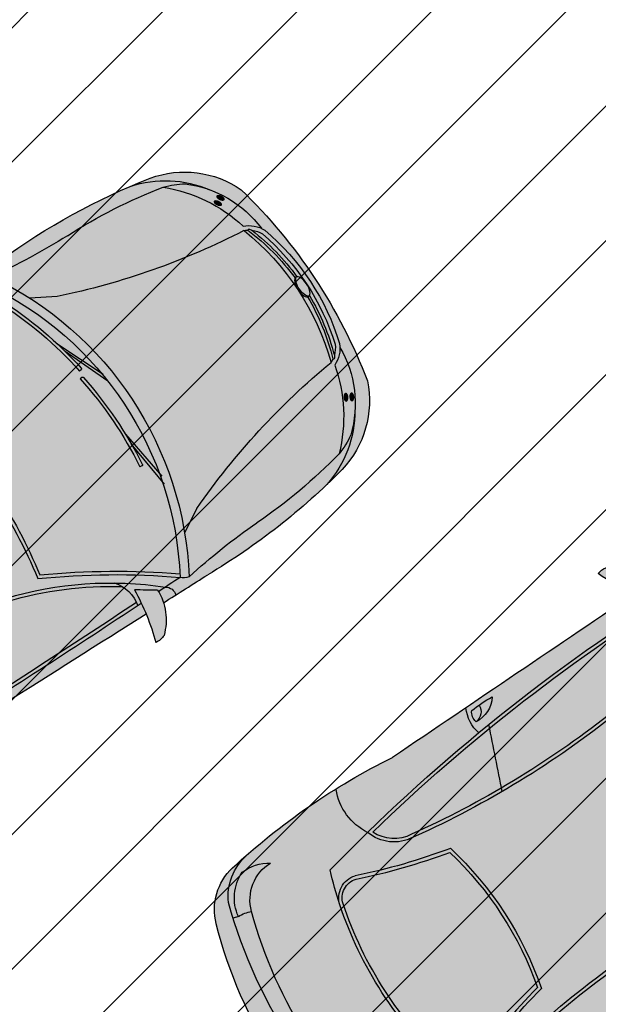
# Model space of a CAD drawing. Units: metres. Extents: x 272761 to 274294, y 7467727 to 7467974.
# Drawn here: x 273616 to 273619, y 7467893 to 7467897 of the extents above; entities that cross this region are included whole.
import ezdxf

# ---------------------------------------------------------------- set-up
doc = ezdxf.new("R2010")
doc.units = ezdxf.units.M
doc.header["$MEASUREMENT"] = 0
for name, color, linetype in [('EXTERN', 2, 'CONTINUOUS'), ('EXTERN-I', 1, 'CONTINUOUS'), ('Hac_Car', 7, 'CONTINUOUS'), ('TALUDE', 88, 'CONTINUOUS'), ('VEICULO', 7, 'CONTINUOUS')]:
    doc.layers.add(name, color=color, linetype=linetype)
pattern_1 = [(45, (0, 0), (-0.265165042945, 0.265165042945), [])]

# ---------------------------------------------------------------- blocks, each defined once
blk = doc.blocks.new('carro_vinho')
at = {"layer": 'Hac_Car'}
for color, points in [(17, [(0.3148, -0.5719, -0.234312), (0.2839, -0.7684, 0.00695), (0.3268, -0.7089, 0.273821), (0.3443, -0.4803, 0.164971), (-0.4803, 0.3443, 0.273821), (-0.7089, 0.3268, 0.00695), (-0.7684, 0.2839, -0.234312), (-0.5719, 0.3148, -0.149277)]), (17, [(-0.7812, -0.0513, 0.007291), (-0.9567, -0.1647, 0.245529), (-1.0988, -0.007, -0.041752), (-0.7684, 0.2839, -0.234312), (-0.5719, 0.3148, -0.007506), (-0.5154, 0.2836), (-0.5264, 0.2644, 0.263416), (-0.6998, 0.286, 0.18385), (-0.7588, 0.1841, -0.334397), (-0.5565, 0.2181)]), (10, [(-0.7588, 0.1841, -0.18385), (-0.6998, 0.286, -0.263416), (-0.5264, 0.2644), (-0.5269, 0.2636, 0.104525), (-0.5565, 0.2181, 0.334397)]), (17, [(0.2181, -0.5565, 0.106285), (0.2643, -0.5262, -0.00001), (0.2643, -0.5262, -0.000344), (0.2644, -0.5264), (0.2836, -0.5154, 0.133964), (-0.5154, 0.2836), (-0.5264, 0.2644, -0.000344), (-0.5262, 0.2643, 0.106274), (-0.5565, 0.2181, -0.155629)]), (17, [(-0.5565, 0.2181), (-0.7812, -0.0513, -0.023836), (-0.6545, -0.1176, -0.128549), (-0.1176, -0.6545, -0.023836), (-0.0513, -0.7812), (0.2181, -0.5565, 0.155629)]), (17, [(-1.2667, -0.1996, -0.000004), (-1.5183, -0.4417, -0.194427), (-1.4323, -0.5111, -0.020534), (-0.9567, -0.1647, 0.245529), (-1.0988, -0.007, 0.024207)]), (17, [(-0.9635, -0.4976, 0.040045), (-0.779, -0.1523, -0.423688), (-0.6545, -0.1176, 0.023836), (-0.7812, -0.0513, 0.007291), (-0.9567, -0.1647, -0.301171), (-0.975, -0.3438, -0.060949), (-1.5977, -1.0072, -0.127635), (-2.2002, -1.217, 0.002829), (-2.2554, -1.2764, 0.102158), (-1.7345, -1.1491, 0.10386), (-1.1491, -1.7345, 0.102158), (-1.2764, -2.2554, 0.002829), (-1.217, -2.2002, -0.127635), (-1.0072, -1.5977, -0.060949), (-0.3438, -0.975, -0.301171), (-0.1647, -0.9567, 0.007291), (-0.0513, -0.7812, 0.023836), (-0.1176, -0.6545, -0.423688), (-0.1523, -0.779, 0.040045), (-0.4976, -0.9635, -0.122101)]), (253, [(-0.4982, -0.9474, -0.039507), (-0.1588, -0.7672, 0.423688), (-0.1292, -0.6613, 0.128549), (-0.6613, -0.1292, 0.423688), (-0.7672, -0.1588, -0.039507), (-0.9474, -0.4982, 0.118787)]), (250, [(-0.9857, -0.3355, 0.274441), (-0.9623, -0.1847, 0.019963), (-1.4235, -0.5213, 0.041804), (-1.4312, -0.5131, 0.003927), (-1.4323, -0.5111, -0.020534), (-0.9567, -0.1647, -0.270166), (-0.964, -0.3287, -0.027572), (-1.2243, -0.6492, -0.000153), (-1.2374, -0.6436, 0.026666)]), (17, [(-1.5183, -0.4417, -0.194427), (-1.4323, -0.5111, 0.039205), (-2.2542, -1.275, 0.003003), (-2.2554, -1.2764, -0.165833), (-2.313, -1.2397, 0.153269), (-2.3409, -1.2296, 0.000003), (-2.1569, -1.0526, -0.036792), (-2.1609, -1.0645, 0.269562), (-2.1561, -1.112, 0.087265), (-2.1283, -1.0841, 0.016409), (-2.1195, -1.0202, 0.000011)]), (250, [(-1.5397, -0.4903, 0.024874), (-1.5821, -0.5337, 0.27382), (-1.473, -0.4923, -0.393769)]), (250, [(-1.5977, -1.0072, -0.127635), (-2.2002, -1.217, -0.031965), (-1.5319, -0.5916, 0.033754), (-1.5166, -0.5964, 0.031014), (-2.1657, -1.2001, 0.120266), (-1.6058, -0.9964, 0.034204), (-1.2374, -0.6436, 0.000153), (-1.2243, -0.6492, -0.034569)]), (17, [(-2.1443, -0.8409, 0.436127), (-2.1773, -0.9733, -0.300698), (-2.1617, -1.0664, 0.257854), (-2.1561, -1.112, 0.087265), (-2.1283, -1.0841, 0.024032), (-2.1169, -0.9904, 0.127921)]), (250, [(-0.3355, -0.9857, -0.274441), (-0.1847, -0.9623, -0.019963), (-0.5213, -1.4235, -0.041804), (-0.5131, -1.4312, -0.003927), (-0.5111, -1.4323, 0.020534), (-0.1647, -0.9567, 0.270166), (-0.3287, -0.964, 0.027572), (-0.6492, -1.2243, 0.000153), (-0.6436, -1.2374, -0.026666)])]:
    blk.add_hatch(color=color, dxfattribs=at).paths.add_polyline_path(points)
h = blk.add_hatch(color=250, dxfattribs=at)
h.paths.add_polyline_path([(-0.4976, -0.9635, -0.040045), (-0.1523, -0.779, 0.423688), (-0.1176, -0.6545, 0.128549), (-0.6545, -0.1176, 0.423688), (-0.779, -0.1523, -0.040045), (-0.9635, -0.4976, 0.122101)])
h.paths.add_polyline_path([(-0.9474, -0.4982, 0.039507), (-0.7672, -0.1588, -0.423688), (-0.6613, -0.1292, -0.128549), (-0.1292, -0.6613, -0.423688), (-0.1588, -0.7672, 0.039507), (-0.4982, -0.9474, -0.118787)], flags=16)
h = blk.add_hatch(color=253, dxfattribs=at)
h.paths.add_polyline_path([(-1.2374, -0.6436, -0.034204), (-1.6058, -0.9964, -0.120266), (-2.1657, -1.2001, -0.031014), (-1.5166, -0.5964, 0.24597), (-1.4092, -0.5699, 0.001993)])
h.paths.add_polyline_path([(-0.9752, -0.3211, -0.027863), (-1.2374, -0.6436, -0.001993), (-1.4092, -0.5699, 0.194926), (-1.4235, -0.5213, -0.019963), (-0.9623, -0.1847, -0.242565)])
h = blk.add_hatch(color=250, dxfattribs=at)
h.paths.add_polyline_path([(-1.4092, -0.5699, -0.282066), (-1.5319, -0.5916, -0.002705), (-1.4718, -0.5426, 0.000729)])
h.paths.add_polyline_path([(-1.4718, -0.5426, -0.001763), (-1.4323, -0.5111, -0.003927), (-1.4312, -0.5131, -0.238675), (-1.4092, -0.5699, -0.000729)])
h = blk.add_hatch(color=253, dxfattribs=at)
h.paths.add_polyline_path([(-0.9964, -1.6058, 0.120266), (-1.2001, -2.1657, 0.031014), (-0.5964, -1.5166, -0.24597), (-0.5699, -1.4092, -0.001993), (-0.6436, -1.2374, 0.034204)])
h.paths.add_polyline_path([(-0.1847, -0.9623, 0.242565), (-0.3211, -0.9752, 0.027863), (-0.6436, -1.2374, 0.001993), (-0.5699, -1.4092, -0.194926), (-0.5213, -1.4235, 0.019963)])
at = {"layer": 'EXTERN'}
for centre, radius, start, end in [((-0.5799, 0.1425), 0.225, 63.7355, 124.9892), ((0.8053, -1.8364), 2.6405, 124.9892, 141.6922), ((-1.2835, -1.2835), 1.8152, 26.2645, 63.7355), ((-1.3834, -1.3834), 1.8024, 27.3081, 62.6919), ((-0.6999, -0.1953), 0.09, 59.6503, 151.4974), ((-3.0233, 0.825), 2.4479, 327.2958, 336.4687), ((-1.4129, -1.4129), 1.501, 30.3497, 59.6503), ((3.0206, -6.1258), 7.1661, 123.71163, 137.4127), ((-1.101, -0.2405), 0.163, 320.6484, 27.6916), ((-13735.6715, 14272.1499), 19807.4188, 313.89619288, 313.89961634), ((-3.9975, 1.8691), 3.746, 309.8502, 324.076), ((0.2092, 0.2092), 1.3693, 211.0772, 238.9228), ((0.825, -3.0233), 2.4479, 113.5313, 122.7042), ((-2.0994, -0.9225), 0.0931, 118.8437, 213.0969), ((-2.4179, -0.9683), 0.3018, 355.7699, 24.9632), ((-6.1258, 3.0206), 7.1661, 312.5873, 326.28837), ((1.8691, -3.9975), 3.746, 125.924, 140.1498)]:
    blk.add_arc(centre, radius, start, end, dxfattribs=at)
at = {"layer": 'EXTERN-I'}
blk.add_line((-0.5269, 0.2636), (-0.5154, 0.2836), dxfattribs=at)
blk.add_lwpolyline([(-0.4982, -0.9474, -0.039507), (-0.1588, -0.7672, 0.423688), (-0.1292, -0.6613, 0.128549), (-0.6613, -0.1292, 0.423688), (-0.7672, -0.1588, -0.039507), (-0.9474, -0.4982, 0.118787)], format="xyb", close=True, dxfattribs=at)
for centre, radius, start, end in [((-0.639, 0.1011), 0.2239, 72.5517, 125.3006), ((-1.5804, -1.5804), 2.1467, 28.0195, 61.9805), ((-0.5954, 0.1575), 0.1655, 129.0819, 170.7517), ((-0.6321, 0.1221), 0.1773, 53.3114, 112.4197), ((-0.6351, 0.0668), 0.1705, 62.5609, 136.52), ((-0.434, 0.1708), 0.1313, 134.6036, 158.8688), ((-1.1787, -0.2218), 0.2292, 14.4304, 68.9247), ((3.0206, -6.1258), 7.1661, 122.0406, 123.71163), ((-1.4129, -1.4129), 1.501, 59.6503, 65.1121), ((3.0206, -6.1258), 7.1526, 123.83795, 136.47663), ((-1.101, -0.2405), 0.1495, 320.5095, 21.8953), ((-3.9975, 1.8691), 3.7325, 309.8502, 323.7961), ((-1.5611, -0.5829), 0.1475, 28.2269, 73.1372), ((-1.1255, -0.9384), 0.6101, 129.3078, 138.4474), ((-1.5625, -0.4208), 0.1145, 260.165, 321.4185), ((-1.5053, -0.4556), 0.0489, 225.3517, 311.3237), ((-1.5174, -0.5166), 0.0507, 28.7808, 83.8616), ((7.9176, 20.9312), 23.4368, 246.38276, 247.04156), ((1.8691, -3.9975), 3.7325, 125.9298, 140.1498)]:
    blk.add_arc(centre, radius, start, end, dxfattribs=at)
blk = doc.blocks.new('carro_prata')
at = {"layer": 'Hac_Car'}
for color, points in [(253, [(-1.3934, -1.5231), (-0.4765, -0.5209, -0.047795), (-0.2181, -0.807, -0.136089), (0.17, -0.6825, 0.164928), (0.2115, -0.6708, -0.067495), (0.2566, -0.671, -0.000971), (0.1722, -0.7735, 0.198455), (-0.368, -0.9677), (-0.9866, -1.6438, 0.111588), (-1.1294, -2.2589, -0.000505), (-1.1764, -2.3095, -0.047253), (-1.0834, -1.7561, -0.048246)]), (253, [(-1.0516, -2.1749, 0.006603), (-0.4479, -1.5029, 0.005428), (0.0348, -0.9388, 0.002541), (0.2566, -0.671, -0.07043), (0.3018, -0.6841, -0.050389), (0.2815, -0.7177), (0.2833, -0.7192, -0.009521), (0.0304, -1.0135, 0.319907), (0.0134, -1.0179, 0.000002), (-0.0716, -1.1135, 0.332304), (-0.0736, -1.1317, 0.000008), (-0.4707, -1.5829, 0.317802), (-0.4878, -1.5874, 0.000002), (-0.5723, -1.6834, 0.319907), (-0.5745, -1.7008, 0.000008), (-1.0135, -2.1996, -0.01174)]), (250, [(-1.099, -1.7623, 0.046263), (-1.1898, -2.3067, 0.002556), (-1.1764, -2.3095, -0.047253), (-1.0834, -1.7561, -0.096717), (-1.653, -1.235, -0.047253), (-2.1959, -1.3768, 0.002556), (-2.192, -1.3898, 0.046263), (-1.6578, -1.2511, 0.094208)]), (253, [(-2.2994, -1.4135, 0.000003), (-2.157, -1.2637, 0.05257), (-2.128, -1.3013, -0.000001), (-2.1279, -1.3012, 0.000743), (-2.1959, -1.3768, 0.138776), (-2.2301, -1.388, -0.033485), (-2.4371, -1.6594, 0.050888), (-2.6856, -2.0028, 0.065639), (-2.7117, -2.0859, 0.056239), (-2.7042, -2.1845, -0.183094), (-2.6682, -1.8735, -0.056345)]), (251, [(-1.6578, -1.2511, -0.046263), (-2.192, -1.3898, 0.105486), (-1.9233, -1.8762), (-2.0108, -1.6854, -0.04327), (-2.1452, -1.4413, -0.415033), (-2.1429, -1.4353), (-2.1355, -1.4321, 0.066058), (-1.9177, -1.7908), (-1.924, -1.7959, -0.415033), (-1.9303, -1.7952, -0.014185), (-1.9854, -1.7221), (-1.8958, -1.9069, 0.078996), (-1.5673, -2.1657), (-1.7, -2.0085, -0.04327), (-1.895, -1.8094, -0.415033), (-1.8944, -1.8031), (-1.8881, -1.798, 0.066058), (-1.5821, -2.0851), (-1.5866, -2.0918, -0.489696), (-1.5937, -2.0923, -0.014063), (-1.6658, -2.0371), (-1.5385, -2.1813, 0.069926), (-1.1898, -2.3067, -0.046263), (-1.099, -1.7623, -0.094208)]), (253, [(-2.194, -1.6568), (-2.1707, -1.5513, -0.031793), (-2.2301, -1.388, -0.033485), (-2.4371, -1.6594, 0.050888), (-2.6856, -2.0028, 0.146809), (-2.5835, -2.3378, 0.185204), (-2.5813, -2.4243, 0.071851), (-2.4096, -2.6339), (-2.3975, -2.6207, -0.07078), (-2.5647, -2.4175, -0.106794), (-2.5724, -2.3747, -0.14973), (-2.5751, -2.3603, -0.195172), (-2.5706, -2.3591, -0.038391), (-2.5665, -2.3439, 0.068361)]), (253, [(-2.1959, -1.3768, 0.138776), (-2.2301, -1.388, 0.13701), (-1.8409, -2.0123), (-1.8166, -1.9857, -0.137224)]), (253, [(-2.1068, -2.7644, -0.068361), (-1.4555, -2.3324), (-1.3525, -2.2999, -0.211847), (-2.1707, -1.5513), (-2.194, -1.6568, -0.068361), (-2.5665, -2.3439, 0.158229)]), (253, [(-2.171, -2.7899, -0.031049), (-2.1856, -2.7864, -0.144447), (-2.5813, -2.4243, -0.031049), (-2.5862, -2.4101, -0.14748), (-2.7042, -2.1845, -0.183094), (-2.6682, -1.8735, 0.008065), (-2.7122, -1.9457, 0.244637), (-2.7235, -2.3082, 0.109632), (-2.0573, -2.9176, 0.244637), (-1.6973, -2.8742, 0.008065), (-1.6292, -2.824, -0.183094), (-1.9358, -2.8874, -0.14748)]), (253, [(-1.1764, -2.3095, -0.138776), (-1.1846, -2.3445, -0.13701), (-1.8409, -2.0123), (-1.8166, -1.9857, 0.137224)]), (253, [(-1.1073, -2.2351, 0.000001), (-1.1072, -2.235, -0.000001), (-1.1073, -2.2351, -0.008588), (-1.1133, -2.2301, 0.018137), (-1.1002, -2.1395, 0.058387), (-0.9074, -2.2561, -0.12534), (-0.9406, -2.2832, -0.198831)]), (253, [(-1.2038, -2.4158, -0.000003), (-1.0672, -2.2607, -0.05257), (-1.1073, -2.2351, 0.000001), (-1.1072, -2.235, -0.000743), (-1.1764, -2.3095, -0.138776), (-1.1846, -2.3445, 0.033485), (-1.4365, -2.5748, -0.050888), (-1.7565, -2.8528, -0.065639), (-1.8369, -2.8862, -0.056239), (-1.9358, -2.8874, 0.183094), (-1.6292, -2.824, 0.056345)]), (253, [(-2.1068, -2.7644, -0.038391), (-2.1215, -2.7699, -0.195172), (-2.1224, -2.7744, -0.14973), (-2.137, -2.773, -0.106794), (-2.1802, -2.7692, -0.07078), (-2.3975, -2.6207), (-2.4096, -2.6339, 0.071851), (-2.1856, -2.7864, 0.185204), (-2.0992, -2.7808, 0.146809), (-1.7565, -2.8528, 0.050888), (-1.4365, -2.5748, -0.033485), (-1.1846, -2.3445, -0.031793), (-1.3525, -2.2999), (-1.4555, -2.3324, 0.068361)])]:
    blk.add_hatch(color=color, dxfattribs=at).paths.add_polyline_path(points)
h = blk.add_hatch(color=251, dxfattribs=at)
h.paths.add_polyline_path([(-0.9753, -1.6514), (-0.6468, -1.2924, 0.025221), (-0.4836, -1.5231, -0.006216), (-1.0518, -2.1552, -0.15265), (-1.1049, -2.0909, -0.081268)])
h.paths.add_polyline_path([(-0.5901, -1.2304), (-0.3585, -0.9773, -0.038434), (-0.2689, -0.9079, -0.169134), (-0.003, -0.9628, -0.004795), (-0.4293, -1.461, -0.025838)])
h.paths.add_polyline_path([(-0.1689, -0.8526, -0.109685), (0.1442, -0.7862, -0.001282), (0.0321, -0.921, 0.115177)])
h = blk.add_hatch(color=250, dxfattribs=at)
h.paths.add_polyline_path([(-0.9753, -1.6514, 0.081268), (-1.1049, -2.0909, -0.062414), (-1.1139, -2.0574, -0.07597), (-0.9866, -1.6438), (-0.6448, -1.2702, 0.02781), (-0.466, -1.5235, -0.006276), (-1.0398, -2.1621, -0.024759), (-1.0518, -2.1552, 0.006216), (-0.4836, -1.5231, -0.025221), (-0.6468, -1.2924)])
h.paths.add_polyline_path([(-1.1139, -2.0574, 0.243199), (-1.0398, -2.1621, -0.000127), (-1.0516, -2.1749, -0.01552), (-1.1002, -2.1395, -0.018137), (-1.1133, -2.2301, 0.008588), (-1.1073, -2.2351, -0.000238), (-1.1294, -2.2589, -0.035319)])
h = blk.add_hatch(color=250, dxfattribs=at)
h.paths.add_polyline_path([(-1.9854, -1.7221, -0.006912), (-2.0108, -1.6854), (-1.9233, -1.8762, 0.007739), (-1.8958, -1.9069)])
h.paths.add_polyline_path([(-1.9303, -1.7952, 0.415075), (-1.924, -1.7959, -0.000036), (-1.924, -1.7959), (-1.9177, -1.7908, -0.066058), (-2.1355, -1.4321), (-2.1429, -1.4353, 0.415033), (-2.1452, -1.4413, 0.064428)])
h = blk.add_hatch(color=250, dxfattribs=at)
h.paths.add_polyline_path([(-1.5673, -2.1657, 0.006152), (-1.5385, -2.1813), (-1.6658, -2.0371, -0.006912), (-1.7, -2.0085)])
h.paths.add_polyline_path([(-1.5921, -2.0934, 0.358273), (-1.5866, -2.0918), (-1.5821, -2.0851, -0.066058), (-1.8881, -1.798), (-1.8944, -1.8031, 0.415126), (-1.895, -1.8094, -0.000079), (-1.895, -1.8094, 0.064615)])
h = blk.add_hatch(color=250, dxfattribs=at)
edge = h.paths.add_edge_path()
edge.add_arc((-2.4696, -2.3783), 0.1208, 160.4089, 195.2654, ccw=False)
edge.add_arc((-2.0763, -2.0002), 0.6093, 209.5368, 213.6547, ccw=False)
edge.add_ellipse((-2.6288, -2.3074), major_axis=(0.0318, -0.0548), ratio=0.361197, start_angle=-269.8735, end_angle=85.1679, ccw=False)
edge.add_arc((-2.0763, -2.0002), 0.6093, 180.2471, 209.0216, ccw=False)
edge.add_arc((-2.3834, -2.1436), 0.3334, 155.0087, 170.0305)
edge.add_arc((-2.271, -2.1017), 0.441, 177.9536, 224.3871)
edge = h.paths.add_edge_path(flags=16)
edge.add_ellipse((-2.6792, -2.2323), major_axis=(-0.0055, 0.0174), ratio=0.529702, start_angle=0, end_angle=360)
edge = h.paths.add_edge_path(flags=16)
edge.add_ellipse((-2.657, -2.2253), major_axis=(-0.0055, 0.0174), ratio=0.529702, start_angle=0, end_angle=360)
edge = h.paths.add_edge_path(flags=16)
edge.add_ellipse((-2.6838, -2.1555), major_axis=(-0.0151, 0.0478), ratio=0.311878, start_angle=0, end_angle=360)
h = blk.add_hatch(color=253, dxfattribs=at)
edge = h.paths.add_edge_path()
edge.add_ellipse((-2.6838, -2.1555), major_axis=(-0.0151, 0.0478), ratio=0.311878, start_angle=0, end_angle=360)
h = blk.add_hatch(color=253, dxfattribs=at)
edge = h.paths.add_edge_path()
edge.add_ellipse((-2.657, -2.2253), major_axis=(-0.0055, 0.0174), ratio=0.529702, start_angle=0, end_angle=360)
h = blk.add_hatch(color=20, dxfattribs=at)
edge = h.paths.add_edge_path()
edge.add_ellipse((-2.6792, -2.2323), major_axis=(-0.0055, 0.0174), ratio=0.529702, start_angle=0, end_angle=360)
h = blk.add_hatch(color=253, dxfattribs=at)
edge = h.paths.add_edge_path()
edge.add_ellipse((-2.6288, -2.3074), major_axis=(0.0318, -0.0548), ratio=0.361197, start_angle=-269.8735, end_angle=85.1679)
edge.add_arc((-2.0763, -2.0002), 0.6093, 209.0216, 209.5368, ccw=False)
h = blk.add_hatch(color=253, dxfattribs=at)
edge = h.paths.add_edge_path()
edge.add_ellipse((-2.3837, -2.6056), major_axis=(0.0339, -0.031), ratio=0.445207, start_angle=347.0984, end_angle=372.5794, ccw=False)
edge.add_ellipse((-2.3837, -2.6056), major_axis=(0.0339, -0.031), ratio=0.445207, start_angle=12.5794, end_angle=347.0984)
edge.add_arc((-1.7669, -1.9314), 0.9194, -129.664, -113.7348)
edge.add_arc((-2.1274, -2.7499), 0.0251, -112.4943, -78.4317)
edge.add_arc((-2.1275, -2.7712), 0.00613, -32.3103, 11.8644)
edge.add_arc((-1.7669, -1.9314), 0.9104, -129.6328, -112.9245, ccw=False)
edge = h.paths.add_edge_path()
edge.add_ellipse((-2.3837, -2.6056), major_axis=(0.0339, -0.031), ratio=0.445207, start_angle=167.4206, end_angle=192.9016, ccw=False)
edge.add_ellipse((-2.3837, -2.6056), major_axis=(0.0339, -0.031), ratio=0.445207, start_angle=192.9016, end_angle=527.4206)
edge.add_arc((-1.7669, -1.9314), 0.9104, 208.0177, 224.7259, ccw=False)
edge.add_arc((-2.5713, -2.3652), 0.00613, 83.2288, 127.4035)
edge.add_arc((-2.5502, -2.3631), 0.0251, 173.5248, 207.5874)
edge.add_arc((-1.7669, -1.9314), 0.9194, 208.8279, 224.7571)
h = blk.add_hatch(color=250, dxfattribs=at)
edge = h.paths.add_edge_path()
edge.add_arc((-2.4696, -2.3783), 0.1028, 160.4089, 169.203, ccw=False)
edge.add_arc((-1.6888, -1.846), 1.0091, 209.5639, 227.5466)
edge.add_ellipse((-2.3837, -2.6056), major_axis=(-0.0339, 0.031), ratio=0.445207, start_angle=270, end_angle=347.4206)
edge.add_arc((-1.7669, -1.9314), 0.9104, 208.0177, 224.7259, ccw=False)
edge = h.paths.add_edge_path()
edge.add_arc((-2.4696, -2.3783), 0.1028, 177.996, 202.379, ccw=False)
edge.add_arc((-1.7669, -1.9314), 0.9194, 208.8279, 224.7571)
edge.add_ellipse((-2.3837, -2.6056), major_axis=(-0.0339, 0.031), ratio=0.445207, start_angle=12.9016, end_angle=90)
edge.add_arc((-1.7669, -1.9314), 0.9342, 211.3519, 227.5219, ccw=False)
h = blk.add_hatch(color=253, dxfattribs=at)
edge = h.paths.add_edge_path()
edge.add_ellipse((-2.3837, -2.6056), major_axis=(0.0339, -0.031), ratio=0.445207, start_angle=187.6226, end_angle=352.3774)
edge.add_ellipse((-2.3874, -2.6096), major_axis=(0.0339, -0.031), ratio=0.445207, start_angle=7.6226, end_angle=172.3774)
h = blk.add_hatch(color=253, dxfattribs=at)
edge = h.paths.add_edge_path()
edge.add_ellipse((-2.3837, -2.6056), major_axis=(0.0339, -0.031), ratio=0.445207, start_angle=352.3774, end_angle=547.6226)
edge.add_ellipse((-2.3874, -2.6096), major_axis=(0.0339, -0.031), ratio=0.445207, start_angle=7.6226, end_angle=172.3774, ccw=False)
h = blk.add_hatch(color=250, dxfattribs=at)
edge = h.paths.add_edge_path()
edge.add_arc((-2.1497, -2.671), 0.1028, -74.1099, -65.3157)
edge.add_arc((-1.6888, -1.846), 1.0091, -132.4534, -114.4708, ccw=False)
edge.add_ellipse((-2.3837, -2.6056), major_axis=(0.0339, -0.031), ratio=0.445207, start_angle=12.5794, end_angle=90, ccw=False)
edge.add_arc((-1.7669, -1.9314), 0.9104, -129.6328, -112.9245)
edge = h.paths.add_edge_path()
edge.add_arc((-2.1497, -2.671), 0.1028, -107.2859, -82.9028)
edge.add_arc((-1.7669, -1.9314), 0.9194, -129.664, -113.7348, ccw=False)
edge.add_ellipse((-2.3837, -2.6056), major_axis=(0.0339, -0.031), ratio=0.445207, start_angle=270, end_angle=347.0984, ccw=False)
edge.add_arc((-1.7669, -1.9314), 0.9342, -132.4288, -116.2588)
h = blk.add_hatch(color=250, dxfattribs=at)
edge = h.paths.add_edge_path()
edge.add_arc((-2.1497, -2.671), 0.1208, -100.1723, -65.3157)
edge.add_arc((-1.8079, -2.2456), 0.6093, -118.5616, -114.4437)
edge.add_ellipse((-2.0649, -2.8233), major_axis=(-0.0574, 0.0268), ratio=0.361197, start_angle=274.8321, end_angle=629.8735)
edge.add_arc((-1.8079, -2.2456), 0.6093, -113.9284, -85.154)
edge.add_arc((-1.9236, -2.5643), 0.3334, -74.9374, -59.9155, ccw=False)
edge.add_arc((-1.8917, -2.4486), 0.441, -129.2939, -82.8604, ccw=False)
edge = h.paths.add_edge_path(flags=16)
edge.add_ellipse((-1.9856, -2.8668), major_axis=(0.0178, -0.0039), ratio=0.529702, start_angle=0, end_angle=360, ccw=False)
edge = h.paths.add_edge_path(flags=16)
edge.add_ellipse((-1.9806, -2.8441), major_axis=(0.0178, -0.0039), ratio=0.529702, start_angle=0, end_angle=360, ccw=False)
edge = h.paths.add_edge_path(flags=16)
edge.add_ellipse((-1.9088, -2.8646), major_axis=(0.049, -0.0108), ratio=0.311878, start_angle=0, end_angle=360, ccw=False)
h = blk.add_hatch(color=253, dxfattribs=at)
edge = h.paths.add_edge_path()
edge.add_ellipse((-2.0649, -2.8233), major_axis=(-0.0574, 0.0268), ratio=0.361197, start_angle=274.8321, end_angle=629.8735, ccw=False)
edge.add_arc((-1.8079, -2.2456), 0.6093, -114.4437, -113.9284)
h = blk.add_hatch(color=253, dxfattribs=at)
edge = h.paths.add_edge_path()
edge.add_ellipse((-1.9806, -2.8441), major_axis=(0.0178, -0.0039), ratio=0.529702, start_angle=0, end_angle=360, ccw=False)
h = blk.add_hatch(color=20, dxfattribs=at)
edge = h.paths.add_edge_path()
edge.add_ellipse((-1.9856, -2.8668), major_axis=(0.0178, -0.0039), ratio=0.529702, start_angle=0, end_angle=360, ccw=False)
h = blk.add_hatch(color=253, dxfattribs=at)
edge = h.paths.add_edge_path()
edge.add_ellipse((-1.9088, -2.8646), major_axis=(0.049, -0.0108), ratio=0.311878, start_angle=0, end_angle=360, ccw=False)
at = {"layer": 'EXTERN'}
for centre, radius, start, end in [((-0.034, -0.0371), 2.014, 216.498, 238.5951), ((-4.3573, 0.02), 2.551, 318.8282, 326.4996), ((-0.9178, -1.0032), 1.3316, 196.2924, 258.8008), ((-0.4494, -3.2744), 2.624, 134.8325, 149.5805), ((-0.8787, -3.0486), 2.0877, 138.2855, 149.9381), ((0.303, -2.2673), 1.4324, 154.1943, 179.6631), ((14868.421, -13087.8313), 19807.4188, 138.6491513, 138.65107321), ((1.7914, -2.5238), 2.9755, 165.0478, 175.8693), ((-2.3696, -2.1378), 0.3928, 150.7263, 205.713), ((-2.0763, -2.0002), 0.6093, 180.2471, 213.6547), ((-0.506, -1.3754), 0.9679, 232.1321, 245.4982), ((-0.9659, -2.0579), 0.2267, 229.4472, 276.3975), ((14868.421, -13087.8313), 19807.4188, 138.6513085, 138.65190638), ((-1.0893, -2.2663), 0.0408, 169.5229, 246.9821), ((-0.9771, -2.2045), 0.0867, 294.8425, 323.4193), ((-1.0174, -1.1121), 2.0836, 215.0337, 240.0595), ((-1.2425, -2.3126), 0.0661, 331.1196, 2.7228), ((-1.6888, -1.846), 1.0091, 209.5639, 245.5292), ((0.4067, -4.3384), 2.551, 128.5935, 136.265), ((-3.2215, -0.7383), 2.624, 305.5127, 320.2607), ((-2.9585, -1.1459), 2.0877, 305.155, 316.8077), ((-1.8079, -2.2456), 0.6093, 241.4384, 274.846), ((-1.919, -2.55), 0.3928, 249.3801, 304.3668)]:
    blk.add_arc(centre, radius, start, end, dxfattribs=at)
at = {"layer": 'EXTERN-I'}
for p, q in [((-2.194, -1.6568), (-2.1707, -1.5513)), ((-2.0108, -1.6854), (-1.9195, -1.8846)), ((-1.8956, -1.9074), (-1.9854, -1.7221)), ((-1.924, -1.7959), (-1.9177, -1.7908)), ((-1.8944, -1.8031), (-1.8881, -1.798)), ((-1.7, -2.0085), (-1.5587, -2.1759)), ((-1.5295, -2.1915), (-1.6658, -2.0371)), ((-1.5866, -2.0918), (-1.5821, -2.0851)), ((-1.4555, -2.3324), (-1.3525, -2.2999))]:
    blk.add_line(p, q, dxfattribs=at)
for centre, radius, start, end in [((-0.034, -0.0371), 2.0275, 216.7829, 238.3103), ((-0.9178, -1.0033), 1.3675, 196.3404, 258.7527), ((-0.6749, -0.7906), 1.5953, 203.7095, 218.827), ((-0.6702, -0.7878), 1.6133, 203.8955, 218.641), ((-26.1898, 21.0143), 34.2004, 317.31151, 318.82286), ((-26.1898, 21.0143), 34.1869, 317.33357, 318.75805), ((-4.8812, -0.6446), 2.8715, 323.717, 339.3598), ((0.303, -2.2673), 1.4189, 154.2738, 172.8583), ((1.7914, -2.5238), 2.989, 165.2408, 175.8274), ((-1.9268, -1.7924), 0.0045, 218.641, 308.8013), ((-1.8915, -1.8066), 0.0045, 129.2879, 219.4482), ((-0.6492, -0.7844), 1.6133, 219.4482, 234.2363), ((-0.653, -0.7883), 1.5953, 219.2622, 234.3797), ((-2.2757, -2.0765), 0.4419, 152.6475, 194.1498), ((-2.3834, -2.1436), 0.3334, 155.0087, 170.0305), ((-0.9756, -2.0381), 0.1397, 187.9401, 242.6158), ((-2.271, -2.1017), 0.441, 177.9536, 224.3871), ((-1.5903, -2.0893), 0.0045, 235.645, 325.8052), ((-2.3555, -2.0039), 1.2627, 349.6806, 353.8368), ((-26.1898, 21.0143), 34.2004, 317.00198, 317.17236), ((-1.2425, -2.3126), 0.0661, 331.1196, 2.7228), ((-2.4696, -2.3783), 0.1208, 160.4089, 202.379), ((-2.5502, -2.3631), 0.0251, 173.5248, 207.5874), ((-2.5713, -2.3652), 0.00613, 83.2288, 127.4035), ((-2.4696, -2.3783), 0.1028, 160.4089, 169.203), ((-1.7669, -1.9314), 0.9104, 208.0177, 224.7259), ((-0.2087, -4.9192), 2.8715, 115.7333, 131.3761), ((-1.7669, -1.9314), 0.9194, 208.8279, 224.7571), ((-2.4696, -2.3783), 0.1028, 177.996, 202.379), ((-1.7699, -1.9347), 0.9477, 211.1079, 243.9853), ((-1.7669, -1.9314), 0.9342, 211.3519, 243.7412), ((-1.7669, -1.9314), 0.9194, 230.336, 246.2652), ((-1.7669, -1.9314), 0.9104, 230.3672, 247.0755), ((-2.1497, -2.671), 0.1208, 252.7141, 294.6843), ((-2.1497, -2.671), 0.1028, 252.7141, 277.0972), ((-1.8917, -2.4486), 0.441, 230.7061, 277.1396), ((-2.1274, -2.7499), 0.0251, 247.5057, 281.5683), ((-2.1275, -2.7712), 0.00613, 327.6897, 11.8644), ((-2.1497, -2.671), 0.1028, 285.8901, 294.6843), ((-1.8663, -2.451), 0.4419, 260.9433, 302.4456), ((-1.9236, -2.5643), 0.3334, 285.0626, 300.0845)]:
    blk.add_arc(centre, radius, start, end, dxfattribs=at)
blk.add_ellipse((-2.3837, -2.6056), major_axis=(0.0339, -0.031), ratio=0.445207, dxfattribs=at)
blk.add_ellipse((-2.3874, -2.6096), major_axis=(0.0339, -0.031), ratio=0.445207, start_param=0.13304, end_param=3.008552, dxfattribs=at)

msp = doc.modelspace()

# ---------------------------------------------------------------- hatches: boundary and pattern name
at = {"layer": 'TALUDE'}
h = msp.add_hatch(dxfattribs=at)
h.set_pattern_fill('ANSI31', color=251, scale=3, style=0)
h.set_pattern_definition(pattern_1)
edge = h.paths.add_edge_path(flags=16)
edge.add_line((273767.5054, 7467892.6862), (273733.7861, 7467892.6862))
edge.add_arc((273733.7861, 7467890.6862), 2, 89.998, 199.5213)
edge.add_line((273731.901, 7467890.0179), (273732.8296, 7467887.3988))
edge.add_arc((273714.3773, 7467939.445), 55.2204, 237.03596, 289.52134, ccw=False)
edge.add_line((273684.3312, 7467893.1144), (273686.5129, 7467896.4786))
edge.add_arc((273685.6739, 7467897.0227), 1, 327.036, 415.9173)
edge.add_arc((273714.4623, 7467939.5659), 50.3682, 234.51109, 235.91418, ccw=False)
edge.add_arc((273692.188, 7467908.3253), 12, 139.99908, 234.51005, ccw=False)
edge.add_line((273682.9956, 7467916.0389), (273683.5245, 7467916.6691))
edge.add_arc((273682.7584, 7467917.3119), 1, 320, 410)
edge.add_line((273683.4012, 7467918.078), (273680.337, 7467920.6491))
edge.add_line((273680.337, 7467920.6491), (273693.6427, 7467936.5062))
edge.add_line((273693.6427, 7467936.5062), (273696.7069, 7467933.9351))
edge.add_arc((273697.3497, 7467934.7011), 1, 230, 320)
edge.add_line((273698.1157, 7467934.0583), (273699.2789, 7467935.4445))
edge.add_arc((273708.4715, 7467927.7311), 12, 8.62174, 140.00026, ccw=False)
edge.add_arc((273721.3246, 7467929.68), 1, 188.6217, 284.7955)
edge.add_line((273721.5799, 7467928.7131), (273725.5536, 7467929.7626))
edge.add_arc((273764.2814, 7467940.0154), 40.062, 194.82826, 231.01593)
edge.add_line((273739.0782, 7467908.8743), (273736.4068, 7467905.5736))
edge.add_arc((273738.7388, 7467903.6862), 3, 141.0158, 270.0014)
edge.add_line((273738.7389, 7467900.6862), (273767.5055, 7467900.6862))
edge.add_arc((273767.5055, 7467909.6862), 9, 270, 360)
edge.add_line((273776.5055, 7467909.6862), (273776.5055, 7467911.411))
edge.add_arc((273774.0055, 7467911.411), 2.5, 0, 90)
edge.add_line((273774.0055, 7467913.911), (273768.0055, 7467913.911))
edge.add_line((273768.0055, 7467913.911), (273768.0055, 7467939.211))
edge.add_line((273768.0055, 7467939.211), (273774.0055, 7467939.211))
edge.add_arc((273774.0055, 7467941.711), 2.5, 270, 360)
edge.add_line((273776.5055, 7467941.711), (273776.5055, 7467942.511))
edge.add_arc((273765.0055, 7467942.511), 11.5, 0.00026, 89.99997)
edge.add_line((273765.0055, 7467954.011), (273542.2055, 7467954.011))
edge.add_arc((273542.2055, 7467942.511), 11.5, 89.99998, 180.00008)
edge.add_line((273530.7055, 7467942.511), (273530.7056, 7467820.511))
edge.add_arc((273542.2056, 7467820.511), 11.5, 180.00007, 270.00006)
edge.add_line((273542.2057, 7467809.011), (273544.9879, 7467809.011))
edge.add_arc((273545.0057, 7467812.0109), 3, 269.6602, 360.0001)
edge.add_line((273548.0057, 7467812.011), (273548.0056, 7467817.511))
edge.add_line((273548.0056, 7467817.511), (273603.2056, 7467817.5111))
edge.add_line((273603.2056, 7467817.5111), (273603.2056, 7467811.511))
edge.add_arc((273605.7056, 7467811.511), 2.5, 180, 270)
edge.add_line((273605.7056, 7467809.011), (273610.7056, 7467809.011))
edge.add_arc((273610.7056, 7467811.511), 2.5, 270, 360)
edge.add_line((273613.2056, 7467811.511), (273613.2056, 7467817.511))
edge.add_line((273613.2056, 7467817.511), (273627.0056, 7467817.5111))
edge.add_line((273627.0056, 7467817.5111), (273627.0057, 7467811.511))
edge.add_arc((273629.5057, 7467811.511), 2.5, 180.0001, 269.8976)
edge.add_line((273629.5012, 7467809.011), (273632.1179, 7467809.011))
edge.add_arc((273632.1179, 7467815.011), 6, 270, 338.99248)
edge.add_arc((273644.4872, 7467810.261), 7.25, 90, 158.99248, ccw=False)
edge.add_line((273644.4872, 7467817.511), (273669.5475, 7467817.5111))
edge.add_arc((273669.5475, 7467823.0111), 5.5, 270, 480.1931)
edge.add_arc((273654.2503, 7467849.3016), 24.9171, 271.13264, 300.19313, ccw=False)
edge.add_arc((273654.2955, 7467847.0151), 22.6301, 254.04089, 271.13264, ccw=False)
edge.add_arc((273637.0752, 7467786.7989), 40, 74.04089, 108.5563)
edge.add_arc((273603.4808, 7467886.8752), 65.5645, 185.596784, 288.556304, ccw=False)
edge.add_arc((273573.4742, 7467881.7223), 35.2673, 58.57106, 182.01724, ccw=False)
edge.add_arc((273593.4283, 7467914.3753), 3, 238.5711, 347.9645)
edge.add_line((273596.3623, 7467913.7497), (273600.5878, 7467933.5675))
edge.add_line((273600.5878, 7467933.5675), (273641.0777, 7467924.9344))
edge.add_line((273641.0777, 7467924.9344), (273640.2436, 7467921.0224))
edge.add_arc((273641.2216, 7467920.8138), 1, 167.9638, 257.9638)
edge.add_line((273641.0131, 7467919.8358), (273643.3087, 7467919.3464))
edge.add_arc((273643.5172, 7467920.3244), 1, 257.9638, 312.9638)
edge.add_line((273644.1987, 7467919.5926), (273647.8177, 7467922.9631))
edge.add_line((273647.8177, 7467922.9631), (273660.3579, 7467909.4982))
edge.add_line((273660.3579, 7467909.4982), (273649.0075, 7467898.9271))
edge.add_arc((273651.0521, 7467896.7318), 3, 132.9638, 222.9638)
edge.add_line((273648.8567, 7467894.6872), (273651.7873, 7467891.5405))
edge.add_line((273651.7873, 7467891.5405), (273645.0549, 7467885.2704))
edge.add_line((273645.0549, 7467885.2704), (273641.571, 7467889.0111))
edge.add_arc((273640.8393, 7467888.3296), 1, 42.9638, 167.9638)
edge.add_line((273639.8612, 7467888.5381), (273638.0475, 7467880.0317))
edge.add_line((273638.0475, 7467880.0317), (273637.9986, 7467880.0421))
edge.add_line((273637.9986, 7467880.0421), (273637.9882, 7467879.9932))
edge.add_line((273637.9882, 7467879.9932), (273630.4575, 7467881.5989))
edge.add_line((273630.4575, 7467881.5989), (273630.4679, 7467881.6478))
edge.add_line((273630.4679, 7467881.6478), (273630.1745, 7467881.7103))
edge.add_line((273630.1745, 7467881.7103), (273630.1641, 7467881.6614))
edge.add_line((273630.1641, 7467881.6614), (273622.6334, 7467883.2671))
edge.add_line((273622.6334, 7467883.2671), (273622.6438, 7467883.316))
edge.add_line((273622.6438, 7467883.316), (273622.3504, 7467883.3785))
edge.add_line((273622.3504, 7467883.3785), (273622.34, 7467883.3296))
edge.add_line((273622.34, 7467883.3296), (273606.9851, 7467886.6036))
edge.add_line((273606.9851, 7467886.6036), (273606.9955, 7467886.6525))
edge.add_line((273606.9955, 7467886.6525), (273606.7021, 7467886.715))
edge.add_line((273606.7021, 7467886.715), (273606.6917, 7467886.6661))
edge.add_line((273606.6917, 7467886.6661), (273599.161, 7467888.2718))
edge.add_line((273599.161, 7467888.2718), (273599.1714, 7467888.3207))
edge.add_line((273599.1714, 7467888.3207), (273598.878, 7467888.3832))
edge.add_line((273598.878, 7467888.3832), (273598.8676, 7467888.3343))
edge.add_line((273598.8676, 7467888.3343), (273591.3368, 7467889.94))
edge.add_line((273591.3368, 7467889.94), (273591.3473, 7467889.9889))
edge.add_line((273591.3473, 7467889.9889), (273591.2984, 7467889.9993))
edge.add_line((273591.2984, 7467889.9993), (273593.1409, 7467898.6408))
edge.add_arc((273588.2508, 7467899.6834), 5, 347.9638, 410.6271)
edge.add_arc((273573.4513, 7467881.6488), 28.3297, 50.62714, 180.25189)
edge.add_arc((273602.0051, 7467886.0146), 57.0602, 184.51363, 312.8439)
edge.add_arc((273654.0727, 7467826.4405), 22.1496, 88.26648, 126.79469, ccw=False)
edge.add_arc((273655.1486, 7467827.37), 21.2138, 49.80557, 91.09616, ccw=False)
edge.add_arc((273793.6502, 7467994.8366), 196.107, 230.473047, 250.866218)
edge.add_arc((273732.649, 7467819.011), 10, 250.86622, 270.00106)
edge.add_line((273732.6492, 7467809.011), (273735.3056, 7467809.011))
edge.add_arc((273735.3056, 7467811.511), 2.5, 270, 360)
edge.add_line((273737.8056, 7467811.511), (273732.6491, 7467811.511))
edge.add_arc((273732.649, 7467819.011), 7.5, 250.86622, 270.00106, ccw=False)
edge.add_arc((273793.6502, 7467994.8366), 193.607, 250.214817, 250.866218, ccw=False)
edge.add_arc((273728.9615, 7467815.011), 2.5, 90.0006, 250.2148, ccw=False)
edge.add_line((273728.9615, 7467817.511), (273765.0267, 7467817.511))
edge.add_arc((273765.0266, 7467814.511), 3.0001, -90.4, 89.9973, ccw=False)
edge.add_line((273765.0056, 7467811.511), (273760.8056, 7467811.511))
edge.add_arc((273763.3056, 7467811.511), 2.5, 180, 270)
edge.add_line((273763.3056, 7467809.011), (273765.0056, 7467809.011))
edge.add_arc((273765.0056, 7467820.511), 11.5, 270.00018, 360.00008)
edge.add_line((273776.5056, 7467820.511), (273776.5056, 7467824.0615))
edge.add_arc((273774.0056, 7467824.0615), 2.5, 0.0001, 90.0001)
edge.add_line((273774.0056, 7467826.5615), (273774.0056, 7467822.511))
edge.add_arc((273771.0056, 7467822.511), 3, 180.0001, 359.9992, ccw=False)
edge.add_line((273768.0056, 7467822.511), (273768.0056, 7467887.4279))
edge.add_arc((273770.0056, 7467887.4279), 2, 56.2507, 180.0001, ccw=False)
edge.add_arc((273767.5055, 7467883.6862), 6.5, 0, 56.25069, ccw=False)
edge.add_line((273774.0055, 7467883.6862), (273774.0055, 7467879.4615))
edge.add_arc((273774.0055, 7467881.9615), 2.5, 270, 360)
edge.add_line((273776.5055, 7467881.9615), (273776.5055, 7467883.6862))
edge.add_arc((273767.5055, 7467883.6862), 9, 0, 90.00066)
edge = h.paths.add_edge_path()
edge.add_line((273785.5056, 7467820.511), (273785.5055, 7467942.6565))
edge.add_arc((273797.0055, 7467942.6565), 11.5, 91.29342, 180.00008, ccw=False)
edge.add_arc((273784.1185, 7468513.4535), 559.4425, 271.293356, 272.009439)
edge.add_line((273803.7348, 7467954.3551), (273803.7348, 7467964.3613))
edge.add_arc((273784.1164, 7468513.511), 549.5, 270.000009, 272.046027, ccw=False)
edge.add_line((273784.1165, 7467964.011), (273542.2055, 7467964.011))
edge.add_arc((273541.4588, 7467154.0371), 809.9742, 89.9471835, 92.8275637)
edge.add_line((273501.5026, 7467963.0252), (273501.5026, 7467953.0138))
edge.add_line((273501.5026, 7467953.0138), (273500.9479, 7467953.024))
edge.add_arc((273542.2054, 7467091.2117), 862.7993, 92.1542358, 92.7408282, ccw=False)
edge.add_arc((273510.2055, 7467941.9093), 11.5, 0.0001, 92.15476, ccw=False)
edge.add_line((273521.7055, 7467941.9094), (273521.7056, 7467820.511))
edge.add_arc((273510.2056, 7467820.511), 11.5, -89.99999, 0.00011, ccw=False)
edge.add_line((273510.2056, 7467809.011), (273501.5026, 7467809.011))
edge.add_line((273501.5026, 7467809.011), (273501.5026, 7467800.0108))
edge.add_line((273501.5026, 7467800.0108), (273630.4758, 7467800.011))
edge.add_arc((273630.4758, 7467788.511), 11.5, 0.06569, 90.00001, ccw=False)
edge.add_line((273641.9758, 7467788.5242), (273641.9822, 7467782.9069))
edge.add_line((273641.9822, 7467782.9069), (273666.9822, 7467782.9069))
edge.add_line((273666.9822, 7467782.9069), (273666.9758, 7467788.4978))
edge.add_arc((273678.4758, 7467788.511), 11.5, 89.99997, 180.06569, ccw=False)
edge.add_line((273678.4758, 7467800.011), (273803.7348, 7467800.011))
edge.add_line((273803.7348, 7467800.011), (273803.7348, 7467809.011))
edge.add_line((273803.7348, 7467809.011), (273797.0056, 7467809.011))
edge.add_arc((273797.0056, 7467820.511), 11.5, 180.00007, 270.00001, ccw=False)
h = msp.add_hatch(dxfattribs=at)
h.set_pattern_fill('ANSI31', color=77, scale=3, style=0)
h.set_pattern_definition(pattern_1)
edge = h.paths.add_edge_path()
edge.add_arc((273634.5044, 7467921.2435), 13.4239, 367.35953, 434.86749)
edge.add_line((273638.0087, 7467934.2019), (273597.6557, 7467942.4933))
edge.add_arc((273591.7546, 7467921.2005), 22.0955, 434.50968, 491.78737)
edge.add_arc((273469.9525, 7468057.4892), 160.6896, 302.217379, 311.787367, ccw=False)
edge.add_arc((273575.4005, 7467890.1532), 37.0997, 482.21738, 544.83416)
edge.add_arc((273573.3, 7467881.598), 35.2874, 479.95347, 531.15021, ccw=False)
edge.add_arc((273495.523, 7468016.5647), 120.4858, 299.953474, 312.604353)
edge.add_arc((273593.9634, 7467909.5279), 24.9356, 434.59383, 492.60435, ccw=False)
edge.add_line((273600.5878, 7467933.5675), (273641.0777, 7467924.9344))
edge.add_arc((273629.3592, 7467872.3621), 53.8625, 429.95873, 437.43402, ccw=False)

# ---------------------------------------------------------------- block references
at = {"layer": 'VEICULO', "xscale": -1}
for name, p, rotation in [('carro_prata', (273614.4331, 7467893.5532), 80.96383544442759), ('carro_vinho', (273617.2778, 7467892.4455), 77.96383534285253)]:
    msp.add_blockref(name, p, dxfattribs=dict(at, rotation=rotation))

doc.saveas('drawing.dxf')
